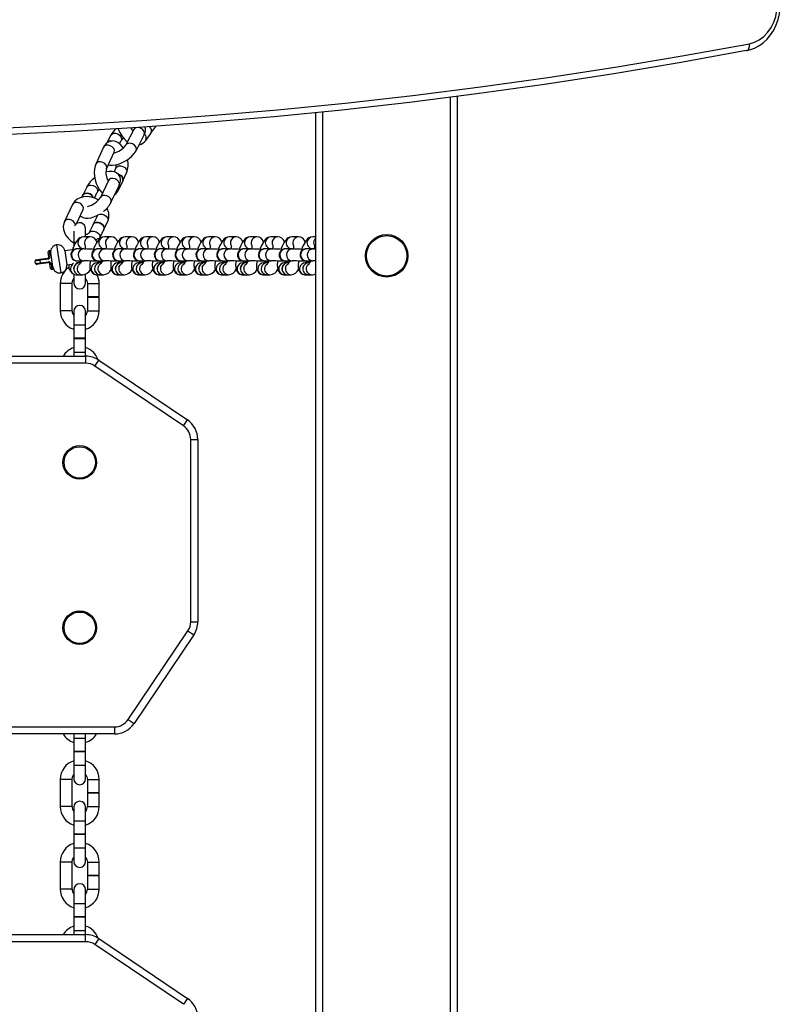
# Model space of a CAD drawing. Units: millimetres. Extents: x -3857 to 4123, y -4215 to 4465.
# Drawn here: x 2357 to 2679, y 1698 to 2115 of the extents above; entities that cross this region are included whole.
import ezdxf

# ---------------------------------------------------------------- set-up
doc = ezdxf.new("R2010")
doc.units = ezdxf.units.MM

msp = doc.modelspace()

# ---------------------------------------------------------------- linework, layer by layer
at = {"color": 7, "linetype": 'Continuous', "lineweight": 25}
for p, q in [((2664.81, 2101.49), (2664.99, 2101.5)), ((2539.53, 784.6), (2539.53, 2081.73)), ((2542.53, 862.6), (2542.53, 2082.12)), ((2482.53, 784.6), (2482.53, 2075.19)), ((2485.53, 784.6), (2485.53, 2075.5)), ((2412.69, 2066.57), (2414.75, 2069.4)), ((2395.66, 2065.67), (2394.01, 2062.44)), ((2405.37, 2068.08), (2401.94, 2061.39)), ((2405.4, 2068.16), (2405.37, 2068.08)), ((2406.39, 2059.11), (2409.82, 2065.8)), ((2410.45, 2063.47), (2412.62, 2066.46)), ((2392.53, 2060.56), (2389.31, 2053.48)), ((2395.06, 2063.15), (2395.52, 2063.22)), ((2399.43, 2062.06), (2400.11, 2063.39)), ((2393.86, 2051.41), (2397.08, 2058.49)), ((2397.79, 2051.82), (2397.05, 2050.18)), ((2400.79, 2046.33), (2402.34, 2049.75)), ((2385.46, 2043.73), (2383.8, 2040.26)), ((2394.7, 2046.52), (2391.25, 2039.34)), ((2395.76, 2037.18), (2399.21, 2044.36)), ((2399.12, 2042.67), (2400.73, 2046.21)), ((2383.74, 2040.14), (2383.36, 2039.37)), ((2388.76, 2039.05), (2389.97, 2041.57)), ((2379.49, 2036.36), (2376.06, 2029.18)), ((2381.11, 2028.16), (2384, 2034.2)), ((2384, 2034.2), (2384.03, 2034.23)), ((2389.88, 2031.42), (2388.22, 2027.96)), ((2388.16, 2027.83), (2386.44, 2024.24)), ((2392.73, 2025.8), (2394.39, 2029.26)), ((2380.03, 2025.07), (2380.03, 2020.35)), ((2386.99, 2022.62), (2384.17, 2022.62)), ((2385.03, 2022.62), (2385.03, 2026.1)), ((2390.95, 2022.08), (2392.67, 2025.67)), ((2395.81, 2022.62), (2392.99, 2022.62)), ((2404.63, 2022.62), (2401.81, 2022.62)), ((2413.45, 2022.62), (2410.63, 2022.62)), ((2422.27, 2022.62), (2419.45, 2022.62)), ((2431.09, 2022.62), (2428.27, 2022.62)), ((2439.91, 2022.62), (2437.09, 2022.62)), ((2448.73, 2022.62), (2445.91, 2022.62)), ((2457.55, 2022.62), (2454.74, 2022.62)), ((2466.37, 2022.62), (2463.56, 2022.62)), ((2475.19, 2022.62), (2472.38, 2022.62)), ((2482.53, 2022.62), (2481.2, 2022.62)), ((2372.75, 2019.23), (2374.5, 2007.36)), ((2380.03, 2020.35), (2380.03, 2018.7)), ((2380.03, 2020.35), (2380.91, 2020.35)), ((2390.96, 2021.88), (2390.56, 2021.85)), ((2390.77, 2021.74), (2390.95, 2022.08)), ((2369.45, 2014.19), (2369.16, 2016.17)), ((2370.08, 2016.81), (2369.58, 2016.74)), ((2369.58, 2016.74), (2369.92, 2014.48)), ((2371.24, 2008.9), (2370.08, 2016.81)), ((2380.32, 2017.31), (2376.16, 2016.7)), ((2376.16, 2016.7), (2377.03, 2010.76)), ((2384.26, 2017.52), (2381.44, 2017.52)), ((2383.36, 2017.76), (2381.77, 2017.52)), ((2384.54, 2017.62), (2384.92, 2017.62)), ((2393.08, 2017.52), (2390.26, 2017.52)), ((2392.99, 2017.62), (2393.74, 2017.62)), ((2401.9, 2017.52), (2399.09, 2017.52)), ((2401.81, 2017.62), (2402.57, 2017.62)), ((2410.72, 2017.52), (2407.91, 2017.52)), ((2410.63, 2017.62), (2411.39, 2017.62)), ((2419.54, 2017.52), (2416.73, 2017.52)), ((2419.45, 2017.62), (2420.21, 2017.62)), ((2428.37, 2017.52), (2425.55, 2017.52)), ((2428.27, 2017.62), (2429.03, 2017.62)), ((2437.19, 2017.52), (2434.37, 2017.52)), ((2437.09, 2017.62), (2437.85, 2017.62)), ((2446.01, 2017.52), (2443.19, 2017.52)), ((2445.91, 2017.62), (2446.67, 2017.62)), ((2454.83, 2017.52), (2452.01, 2017.52)), ((2454.74, 2017.62), (2455.49, 2017.62)), ((2463.65, 2017.52), (2460.83, 2017.52)), ((2463.56, 2017.62), (2464.31, 2017.62)), ((2472.47, 2017.52), (2469.65, 2017.52)), ((2472.38, 2017.62), (2473.13, 2017.62)), ((2481.29, 2017.52), (2478.47, 2017.52)), ((2481.2, 2017.62), (2481.95, 2017.62)), ((2363.81, 2011.34), (2363.66, 2012.33)), ((2364.08, 2012.9), (2365.57, 2013.12)), ((2365.86, 2011.14), (2364.38, 2010.92)), ((2365.57, 2013.12), (2369.03, 2013.63)), ((2365.63, 2012.69), (2365.57, 2013.12)), ((2369.09, 2013.2), (2365.63, 2012.69)), ((2365.63, 2012.69), (2365.8, 2011.56)), ((2365.8, 2011.56), (2369.26, 2012.07)), ((2365.8, 2011.56), (2365.86, 2011.14)), ((2369.32, 2011.65), (2365.86, 2011.14)), ((2369.03, 2013.63), (2369.09, 2013.2)), ((2369.32, 2011.65), (2369.26, 2012.07)), ((2370.18, 2009.25), (2369.89, 2011.23)), ((2370.42, 2011.09), (2370.75, 2008.82)), ((2377.03, 2010.76), (2379.17, 2011.08)), ((2382.38, 2011.59), (2381.14, 2011.59)), ((2381.27, 2012.53), (2381.44, 2012.52)), ((2381.44, 2012.52), (2384.26, 2012.52)), ((2382.91, 2011.59), (2382.43, 2011.59)), ((2382.65, 2011.59), (2382.94, 2011.63)), ((2384.08, 2012.53), (2384.26, 2012.52)), ((2391.2, 2011.59), (2389.84, 2011.59)), ((2390.09, 2012.53), (2390.26, 2012.52)), ((2390.26, 2012.52), (2393.08, 2012.52)), ((2391.73, 2011.59), (2391.25, 2011.59)), ((2392.91, 2012.53), (2393.08, 2012.52)), ((2400.02, 2011.59), (2398.66, 2011.59)), ((2398.91, 2012.53), (2399.09, 2012.52)), ((2399.09, 2012.52), (2401.9, 2012.52)), ((2400.56, 2011.59), (2400.07, 2011.59)), ((2401.73, 2012.53), (2401.9, 2012.52)), ((2408.84, 2011.59), (2407.48, 2011.59)), ((2407.73, 2012.53), (2407.91, 2012.52)), ((2407.91, 2012.52), (2410.72, 2012.52)), ((2409.38, 2011.59), (2408.89, 2011.59)), ((2410.55, 2012.53), (2410.72, 2012.52)), ((2417.66, 2011.59), (2416.3, 2011.59)), ((2416.55, 2012.53), (2416.73, 2012.52)), ((2416.73, 2012.52), (2419.54, 2012.52)), ((2418.2, 2011.59), (2417.71, 2011.59)), ((2419.37, 2012.53), (2419.54, 2012.52)), ((2426.48, 2011.59), (2425.12, 2011.59)), ((2425.37, 2012.53), (2425.55, 2012.52)), ((2425.55, 2012.52), (2428.37, 2012.52)), ((2427.02, 2011.59), (2426.53, 2011.59)), ((2428.19, 2012.53), (2428.37, 2012.52)), ((2435.3, 2011.59), (2433.94, 2011.59)), ((2434.19, 2012.53), (2434.37, 2012.52)), ((2434.37, 2012.52), (2437.19, 2012.52)), ((2435.84, 2011.59), (2435.35, 2011.59)), ((2437.01, 2012.53), (2437.19, 2012.52)), ((2444.12, 2011.59), (2442.76, 2011.59)), ((2443.01, 2012.53), (2443.19, 2012.52)), ((2443.19, 2012.52), (2446.01, 2012.52)), ((2444.66, 2011.59), (2444.17, 2011.59)), ((2445.83, 2012.53), (2446.01, 2012.52)), ((2452.94, 2011.59), (2451.58, 2011.59)), ((2451.83, 2012.53), (2452.01, 2012.52)), ((2452.01, 2012.52), (2454.83, 2012.52)), ((2453.48, 2011.59), (2452.99, 2011.59)), ((2454.65, 2012.53), (2454.83, 2012.52)), ((2461.76, 2011.59), (2460.4, 2011.59)), ((2460.65, 2012.53), (2460.83, 2012.52)), ((2460.83, 2012.52), (2463.65, 2012.52)), ((2462.3, 2011.59), (2461.81, 2011.59)), ((2463.47, 2012.53), (2463.65, 2012.52)), ((2470.58, 2011.59), (2469.22, 2011.59)), ((2469.47, 2012.53), (2469.65, 2012.52)), ((2469.65, 2012.52), (2472.47, 2012.52)), ((2471.12, 2011.59), (2470.63, 2011.59)), ((2472.29, 2012.53), (2472.47, 2012.52)), ((2479.4, 2011.59), (2478.04, 2011.59)), ((2478.29, 2012.53), (2478.47, 2012.52)), ((2478.47, 2012.52), (2481.29, 2012.52)), ((2479.94, 2011.59), (2479.45, 2011.59)), ((2481.11, 2012.53), (2481.29, 2012.52)), ((2370.75, 2008.82), (2371.24, 2008.9)), ((2380.03, 2006.78), (2380.03, 2003.1)), ((2381.02, 2006.59), (2382.38, 2006.59)), ((2382.43, 2006.59), (2383.84, 2006.59)), ((2385.03, 2003.1), (2385.03, 2006.86)), ((2389.84, 2006.59), (2391.2, 2006.59)), ((2391.25, 2006.59), (2392.66, 2006.59)), ((2398.66, 2006.59), (2400.02, 2006.59)), ((2400.07, 2006.59), (2401.48, 2006.59)), ((2407.48, 2006.59), (2408.84, 2006.59)), ((2408.89, 2006.59), (2410.3, 2006.59)), ((2416.3, 2006.59), (2417.66, 2006.59)), ((2417.71, 2006.59), (2419.12, 2006.59)), ((2425.12, 2006.59), (2426.48, 2006.59)), ((2426.53, 2006.59), (2427.94, 2006.59)), ((2433.94, 2006.59), (2435.3, 2006.59)), ((2435.35, 2006.59), (2436.76, 2006.59)), ((2442.76, 2006.59), (2444.12, 2006.59)), ((2444.17, 2006.59), (2445.58, 2006.59)), ((2451.58, 2006.59), (2452.94, 2006.59)), ((2452.99, 2006.59), (2454.4, 2006.59)), ((2460.4, 2006.59), (2461.76, 2006.59)), ((2461.81, 2006.59), (2463.22, 2006.59)), ((2469.22, 2006.59), (2470.58, 2006.59)), ((2470.63, 2006.59), (2472.04, 2006.59)), ((2478.04, 2006.59), (2479.4, 2006.59)), ((2479.45, 2006.59), (2480.86, 2006.59)), ((2374.28, 2002.85), (2374.28, 1991.35)), ((2379.28, 2002.85), (2374.28, 2002.85)), ((2379.28, 1991.35), (2379.28, 2002.85)), ((2385.78, 2002.85), (2385.78, 1997.3)), ((2385.78, 2002.85), (2390.78, 2002.85)), ((2390.78, 1997.3), (2390.78, 2002.85)), ((2385.78, 1997.3), (2390.78, 1997.3)), ((2385.78, 1997.1), (2385.78, 1991.35)), ((2385.78, 1997.1), (2390.78, 1997.1)), ((2390.78, 1991.35), (2390.78, 1997.1)), ((2379.28, 1991.35), (2374.28, 1991.35)), ((2380.03, 1991.1), (2380.03, 1985.35)), ((2385.03, 1985.35), (2385.03, 1991.1)), ((2385.78, 1991.35), (2390.78, 1991.35)), ((2380.03, 1985.35), (2380.03, 1979.8)), ((2380.03, 1985.35), (2385.03, 1985.35)), ((2385.03, 1979.8), (2385.03, 1985.35)), ((2380.03, 1979.8), (2380.03, 1979.6)), ((2380.03, 1979.8), (2385.03, 1979.8)), ((2380.03, 1979.6), (2380.03, 1973.85)), ((2380.03, 1979.6), (2385.03, 1979.6)), ((2385.03, 1979.6), (2385.03, 1979.8)), ((2385.03, 1973.85), (2385.03, 1979.6)), ((2380.03, 1973.85), (2380.03, 1972.1)), ((2380.03, 1973.85), (2385.03, 1973.85)), ((2385.03, 1972.1), (2385.03, 1973.85)), ((2067.85, 1972.1), (2385, 1972.1)), ((2385, 1969.1), (2067.85, 1969.1)), ((2385, 1972.1), (2385, 1969.1)), ((2388.91, 1967.91), (2390.59, 1970.39)), ((2390.59, 1970.39), (2428.12, 1945.08)), ((2426.45, 1942.59), (2388.91, 1967.91)), ((2426.45, 1942.59), (2428.12, 1945.08)), ((2429.53, 1859.64), (2429.53, 1936.79)), ((2429.53, 1936.79), (2432.53, 1936.79)), ((2432.53, 1936.79), (2432.53, 1859.64)), ((2429.53, 1859.64), (2432.53, 1859.64)), ((2403.02, 1818.19), (2428.34, 1855.72)), ((2430.82, 1854.04), (2405.51, 1816.51)), ((2428.34, 1855.72), (2430.82, 1854.04)), ((2080.07, 1815.1), (2397.22, 1815.1)), ((2397.22, 1815.1), (2397.22, 1812.1)), ((2403.02, 1818.19), (2405.51, 1816.51)), ((2397.22, 1812.1), (2080.07, 1812.1)), ((2380.03, 1812.1), (2380.03, 1810.35)), ((2380.03, 1810.35), (2380.03, 1804.8)), ((2380.03, 1810.35), (2385.03, 1810.35)), ((2385.03, 1810.35), (2385.03, 1812.1)), ((2385.03, 1804.8), (2385.03, 1810.35)), ((2380.03, 1804.8), (2380.03, 1804.6)), ((2380.03, 1804.8), (2385.03, 1804.8)), ((2380.03, 1804.6), (2380.03, 1798.85)), ((2380.03, 1804.6), (2385.03, 1804.6)), ((2385.03, 1804.6), (2385.03, 1804.8)), ((2385.03, 1798.85), (2385.03, 1804.6)), ((2380.03, 1798.85), (2380.03, 1793.1)), ((2380.03, 1798.85), (2385.03, 1798.85)), ((2385.03, 1793.1), (2385.03, 1798.85)), ((2374.28, 1792.85), (2374.28, 1781.35)), ((2379.28, 1792.85), (2374.28, 1792.85)), ((2379.28, 1781.35), (2379.28, 1792.85)), ((2385.78, 1792.85), (2385.78, 1787.3)), ((2385.78, 1792.85), (2390.78, 1792.85)), ((2390.78, 1787.3), (2390.78, 1792.85)), ((2385.78, 1787.3), (2390.78, 1787.3)), ((2385.78, 1787.1), (2385.78, 1781.35)), ((2385.78, 1787.1), (2390.78, 1787.1)), ((2390.78, 1781.35), (2390.78, 1787.1)), ((2379.28, 1781.35), (2374.28, 1781.35)), ((2380.03, 1781.1), (2380.03, 1775.35)), ((2385.03, 1775.35), (2385.03, 1781.1)), ((2385.78, 1781.35), (2390.78, 1781.35)), ((2380.03, 1775.35), (2380.03, 1769.8)), ((2380.03, 1775.35), (2385.03, 1775.35)), ((2385.03, 1769.8), (2385.03, 1775.35)), ((2380.03, 1769.8), (2380.03, 1769.6)), ((2380.03, 1769.8), (2385.03, 1769.8)), ((2380.03, 1769.6), (2380.03, 1763.85)), ((2380.03, 1769.6), (2385.03, 1769.6)), ((2385.03, 1769.6), (2385.03, 1769.8)), ((2385.03, 1763.85), (2385.03, 1769.6)), ((2380.03, 1763.85), (2380.03, 1758.1)), ((2380.03, 1763.85), (2385.03, 1763.85)), ((2385.03, 1758.1), (2385.03, 1763.85)), ((2374.28, 1757.85), (2374.28, 1746.35)), ((2379.28, 1757.85), (2374.28, 1757.85)), ((2379.28, 1746.35), (2379.28, 1757.85)), ((2385.78, 1757.85), (2385.78, 1752.3)), ((2385.78, 1757.85), (2390.78, 1757.85)), ((2390.78, 1752.3), (2390.78, 1757.85)), ((2385.78, 1752.3), (2390.78, 1752.3)), ((2385.78, 1752.1), (2385.78, 1746.35)), ((2385.78, 1752.1), (2390.78, 1752.1)), ((2390.78, 1746.35), (2390.78, 1752.1)), ((2379.28, 1746.35), (2374.28, 1746.35)), ((2380.03, 1746.1), (2380.03, 1740.35)), ((2385.03, 1740.35), (2385.03, 1746.1)), ((2385.78, 1746.35), (2390.78, 1746.35)), ((2380.03, 1740.35), (2380.03, 1734.8)), ((2380.03, 1740.35), (2385.03, 1740.35)), ((2385.03, 1734.8), (2385.03, 1740.35)), ((2380.03, 1734.8), (2380.03, 1734.6)), ((2380.03, 1734.8), (2385.03, 1734.8)), ((2385.03, 1734.6), (2385.03, 1734.8)), ((2380.03, 1734.6), (2380.03, 1728.85)), ((2380.03, 1734.6), (2385.03, 1734.6)), ((2385.03, 1728.85), (2385.03, 1734.6)), ((2067.85, 1727.1), (2385, 1727.1)), ((2380.03, 1728.85), (2380.03, 1727.1)), ((2380.03, 1728.85), (2385.03, 1728.85)), ((2385, 1724.1), (2385, 1727.1)), ((2385.03, 1727.1), (2385.03, 1728.85)), ((2385, 1724.1), (2067.85, 1724.1)), ((2390.59, 1725.39), (2388.91, 1722.91)), ((2426.45, 1697.59), (2388.91, 1722.91)), ((2390.59, 1725.39), (2428.12, 1700.08)), ((2428.12, 1700.08), (2426.45, 1697.59))]:
    msp.add_line(p, q, dxfattribs=at)
at = {"color": 7, "linetype": 'Continuous', "lineweight": 25, "flags": 128}
for points in [[(2664.99, 2101.5), (2666.22, 2101.79), (2668.25, 2102.51), (2670.18, 2103.53), (2672, 2104.83), (2673.66, 2106.39), (2675.14, 2108.18), (2676.43, 2110.18), (2677.49, 2112.37), (2678.31, 2114.69), (2678.88, 2117.13), (2679.19, 2119.63), (2679.23, 2122.15), (2679.04, 2124.33)], [(2666.15, 2104.45), (2668.29, 2105.06), (2670.32, 2106.08), (2672.19, 2107.47), (2673.87, 2109.21), (2675.29, 2111.24), (2676.44, 2113.52), (2677.28, 2116), (2677.8, 2118.6), (2677.97, 2121.27), (2677.79, 2123.94)], [(2236.65, 2067.36), (2265.39, 2067.16), (2294.12, 2067.34), (2322.86, 2067.91), (2351.58, 2068.86), (2380.3, 2070.18), (2409, 2071.9), (2437.69, 2073.99), (2466.35, 2076.46), (2495, 2079.32), (2523.61, 2082.56), (2552.19, 2086.18), (2580.74, 2090.18), (2609.26, 2094.56), (2637.73, 2099.31), (2666.15, 2104.45)], [(2664.99, 2101.5), (2665.14, 2101.54), (2665.44, 2101.71), (2665.7, 2101.98), (2665.91, 2102.35), (2666.07, 2102.8), (2666.17, 2103.32), (2666.19, 2103.87), (2666.15, 2104.45)], [(2664.81, 2101.49), (2636.35, 2096.34), (2607.85, 2091.58), (2579.32, 2087.2), (2550.74, 2083.2), (2522.13, 2079.57), (2493.49, 2076.33), (2464.82, 2073.47), (2436.13, 2071), (2407.42, 2068.9), (2378.69, 2067.19), (2349.94, 2065.86), (2321.19, 2064.91), (2292.43, 2064.34), (2263.67, 2064.16), (2234.9, 2064.36)], [(2406.22, 2068.82), (2405.76, 2068.56), (2405.37, 2068.08)], [(2409.82, 2065.8), (2409.87, 2065.92), (2409.97, 2066.67), (2409.7, 2067.46), (2409.12, 2068.18), (2408.3, 2068.7), (2407.63, 2068.91)], [(2395.66, 2065.67), (2396.05, 2066.15), (2396.77, 2066.5)], [(2396.77, 2066.5), (2397.66, 2066.55), (2398.59, 2066.29), (2399.41, 2065.77), (2399.99, 2065.06), (2400.26, 2064.26), (2400.16, 2063.51), (2400.11, 2063.39)], [(2400.98, 2060.27), (2400.69, 2060.73), (2399.7, 2061.85), (2398.7, 2062.61), (2397.67, 2063.08), (2396.62, 2063.27), (2395.57, 2063.19), (2394.52, 2062.8), (2393.66, 2062.17), (2392.97, 2061.35), (2392.53, 2060.56)], [(2397.08, 2058.49), (2397.1, 2058.55), (2397.19, 2059.28), (2396.91, 2060.04), (2396.31, 2060.73), (2395.48, 2061.23), (2394.55, 2061.48), (2393.66, 2061.42), (2392.94, 2061.08), (2392.53, 2060.56)], [(2394.01, 2062.44), (2394.39, 2062.92), (2395.12, 2063.27)], [(2395.12, 2063.27), (2396.01, 2063.32), (2396.28, 2063.27)], [(2403.05, 2062.21), (2402.33, 2061.86), (2401.95, 2061.41)], [(2406.39, 2059.11), (2406.45, 2059.23), (2406.54, 2059.98), (2406.28, 2060.77), (2405.69, 2061.48), (2404.87, 2062.01), (2403.95, 2062.26), (2403.05, 2062.21)], [(2394.66, 2053.17), (2395.27, 2053.04), (2396.46, 2053), (2397.84, 2053.19), (2399.31, 2053.6), (2400.75, 2054.2), (2402.14, 2054.94), (2403.43, 2055.82), (2404.59, 2056.8), (2405.59, 2057.88), (2406.39, 2059.11)], [(2397.08, 2058.49), (2397.12, 2058.57), (2397.11, 2058.56)], [(2389.31, 2053.48), (2389.02, 2052.73), (2388.72, 2051.37), (2388.63, 2049.86), (2388.74, 2048.29), (2389.04, 2046.73), (2389.52, 2045.21), (2390.16, 2043.79), (2390.96, 2042.49), (2391.95, 2041.37), (2392.15, 2041.22)], [(2393.86, 2051.41), (2393.88, 2051.47), (2393.97, 2052.2), (2393.69, 2052.96), (2393.09, 2053.65), (2392.26, 2054.15), (2391.33, 2054.4), (2390.44, 2054.34), (2389.72, 2054), (2389.31, 2053.48)], [(2397.79, 2051.82), (2398.2, 2052.34), (2398.92, 2052.68), (2399.82, 2052.74), (2400.75, 2052.49), (2401.58, 2051.99), (2402.18, 2051.3), (2402.46, 2050.54), (2402.37, 2049.81), (2402.34, 2049.75)], [(2399.21, 2044.36), (2399.5, 2045.07), (2399.74, 2046.17), (2399.72, 2047.2), (2399.44, 2048.17), (2398.9, 2049.02), (2398.13, 2049.7), (2397.25, 2050.13), (2396.27, 2050.36), (2395.16, 2050.38), (2393.87, 2050.17), (2393.65, 2050.1)], [(2398.68, 2049.25), (2399.2, 2049.08), (2400.02, 2048.57), (2400.62, 2047.89), (2400.9, 2047.12), (2400.82, 2046.39), (2400.76, 2046.27)], [(2385.45, 2043.72), (2385.75, 2044.13), (2386.43, 2044.5)], [(2386.43, 2044.5), (2387.29, 2044.59), (2388.22, 2044.39), (2389.08, 2043.92), (2389.72, 2043.25), (2390.06, 2042.5), (2390.04, 2041.76), (2389.96, 2041.55)], [(2395.67, 2047.3), (2394.99, 2046.92), (2394.7, 2046.52)], [(2394.77, 2046.68), (2394.77, 2046.7), (2394.7, 2046.52)], [(2399.21, 2044.36), (2399.28, 2044.56), (2399.3, 2045.29), (2398.96, 2046.05), (2398.32, 2046.71), (2397.46, 2047.18), (2396.53, 2047.39), (2395.67, 2047.3)], [(2390.46, 2038.27), (2390.36, 2038.34), (2388.88, 2039.02), (2387.32, 2039.47), (2385.72, 2039.66), (2384.15, 2039.57), (2382.66, 2039.18), (2381.48, 2038.59), (2380.51, 2037.8), (2379.69, 2036.72), (2379.49, 2036.36)], [(2383.74, 2040.14), (2384.03, 2040.54), (2384.7, 2040.91)], [(2383.77, 2040.2), (2384.09, 2040.67), (2384.76, 2041.04)], [(2392.22, 2040.12), (2391.55, 2039.75), (2391.26, 2039.36)], [(2395.76, 2037.18), (2395.84, 2037.38), (2395.86, 2038.11), (2395.52, 2038.87), (2394.87, 2039.53), (2394.02, 2040.01), (2393.09, 2040.21), (2392.22, 2040.12)], [(2384, 2034.2), (2384.01, 2034.2), (2384.13, 2034.91), (2383.89, 2035.67), (2383.33, 2036.38), (2382.52, 2036.91), (2381.6, 2037.2), (2380.7, 2037.19), (2379.96, 2036.89), (2379.49, 2036.36)], [(2382.73, 2031.53), (2383.09, 2031.21), (2383.97, 2030.78), (2384.95, 2030.55), (2386.06, 2030.53), (2387.35, 2030.74), (2388.77, 2031.19), (2390.14, 2031.83)], [(2389.88, 2031.42), (2390.34, 2031.96), (2391.08, 2032.25), (2391.98, 2032.26), (2392.91, 2031.97), (2393.71, 2031.44), (2394.28, 2030.74), (2394.52, 2029.97), (2394.39, 2029.27), (2394.39, 2029.26)], [(2376.06, 2029.18), (2375.73, 2028.31), (2375.54, 2027.05), (2375.63, 2025.77), (2376.01, 2024.49), (2376.67, 2023.23), (2377.59, 2022.05), (2378.74, 2021), (2380.03, 2020.14)], [(2380.69, 2027.79), (2380.45, 2028.49), (2379.89, 2029.2), (2379.08, 2029.73), (2378.16, 2030.02), (2377.26, 2030.01), (2376.52, 2029.72), (2376.06, 2029.18)], [(2388.16, 2027.83), (2388.63, 2028.37), (2389.36, 2028.66), (2390.26, 2028.67), (2391.19, 2028.38), (2391.99, 2027.85), (2392.56, 2027.15), (2392.8, 2026.38), (2392.67, 2025.68), (2392.67, 2025.67)], [(2388.19, 2027.89), (2388.22, 2027.95), (2388.68, 2028.49), (2389.42, 2028.79), (2390.32, 2028.79), (2391.25, 2028.51), (2392.05, 2027.97), (2392.62, 2027.27), (2392.86, 2026.51), (2392.73, 2025.8), (2392.7, 2025.74)], [(2384.17, 2022.62), (2383.26, 2022.47), (2382.6, 2022.17), (2382.01, 2021.73), (2381.44, 2021.11), (2380.77, 2020.15), (2380.18, 2019.03), (2379.6, 2017.7), (2379.41, 2017.17)], [(2386.44, 2024.24), (2386.91, 2024.78), (2387.65, 2025.08), (2388.54, 2025.08), (2389.47, 2024.79), (2390.27, 2024.26), (2390.84, 2023.56), (2391.08, 2022.8), (2390.96, 2022.09), (2390.95, 2022.08)], [(2392.99, 2022.62), (2392.08, 2022.47), (2391.42, 2022.17), (2390.83, 2021.73), (2390.26, 2021.11), (2389.59, 2020.15), (2389, 2019.03), (2388.42, 2017.7), (2388.28, 2017.32)], [(2401.81, 2022.62), (2400.9, 2022.47), (2400.24, 2022.17), (2399.65, 2021.73), (2399.08, 2021.11), (2398.41, 2020.15), (2397.82, 2019.03), (2397.24, 2017.7), (2397.1, 2017.32)], [(2410.63, 2022.62), (2409.72, 2022.47), (2409.06, 2022.17), (2408.47, 2021.73), (2407.9, 2021.11), (2407.23, 2020.15), (2406.64, 2019.03), (2406.06, 2017.7), (2405.92, 2017.32)], [(2419.45, 2022.62), (2418.55, 2022.47), (2417.88, 2022.17), (2417.29, 2021.73), (2416.72, 2021.11), (2416.05, 2020.15), (2415.46, 2019.03), (2414.88, 2017.7), (2414.74, 2017.32)], [(2428.27, 2022.62), (2427.37, 2022.47), (2426.7, 2022.17), (2426.11, 2021.73), (2425.54, 2021.11), (2424.87, 2020.15), (2424.28, 2019.03), (2423.7, 2017.7), (2423.56, 2017.32)], [(2437.09, 2022.62), (2436.19, 2022.47), (2435.52, 2022.17), (2434.93, 2021.73), (2434.36, 2021.11), (2433.69, 2020.15), (2433.1, 2019.03), (2432.52, 2017.7), (2432.38, 2017.32)], [(2445.91, 2022.62), (2445.01, 2022.47), (2444.34, 2022.17), (2443.75, 2021.73), (2443.18, 2021.11), (2442.52, 2020.15), (2441.92, 2019.03), (2441.34, 2017.7), (2441.2, 2017.32)], [(2454.74, 2022.62), (2453.83, 2022.47), (2453.16, 2022.17), (2452.57, 2021.73), (2452, 2021.11), (2451.34, 2020.15), (2450.74, 2019.03), (2450.16, 2017.7), (2450.02, 2017.32)], [(2463.56, 2022.62), (2462.65, 2022.47), (2461.98, 2022.17), (2461.39, 2021.73), (2460.82, 2021.11), (2460.16, 2020.15), (2459.56, 2019.03), (2458.98, 2017.7), (2458.84, 2017.32)], [(2472.38, 2022.62), (2471.47, 2022.47), (2470.8, 2022.17), (2470.21, 2021.73), (2469.64, 2021.11), (2468.98, 2020.15), (2468.38, 2019.03), (2467.8, 2017.7), (2467.67, 2017.32)], [(2481.2, 2022.62), (2480.29, 2022.47), (2479.62, 2022.17), (2479.03, 2021.73), (2478.46, 2021.11), (2477.8, 2020.15), (2477.2, 2019.03), (2476.62, 2017.7), (2476.49, 2017.32)], [(2482.53, 2022.1), (2482.13, 2021.69), (2481.69, 2020.82)], [(2369.45, 2014.19), (2369.46, 2014.24), (2369.48, 2014.28), (2369.52, 2014.32), (2369.58, 2014.36), (2369.65, 2014.4), (2369.73, 2014.43), (2369.82, 2014.46), (2369.92, 2014.48)], [(2381.44, 2017.52), (2381.14, 2017.51), (2380.94, 2017.49), (2380.63, 2017.43), (2380.11, 2017.23), (2379.46, 2016.74), (2379.02, 2016.11), (2378.79, 2015.31), (2378.84, 2014.4), (2379.12, 2013.73), (2379.5, 2013.24), (2379.91, 2012.91), (2380.29, 2012.71), (2380.57, 2012.61), (2380.74, 2012.56), (2380.88, 2012.53), (2381.09, 2012.5), (2381.57, 2012.44), (2382.3, 2012.37), (2383.2, 2012.29)], [(2390.26, 2017.52), (2389.96, 2017.51), (2389.76, 2017.49), (2389.45, 2017.43), (2388.93, 2017.23), (2388.28, 2016.74), (2387.84, 2016.11), (2387.61, 2015.31), (2387.67, 2014.4), (2387.94, 2013.73), (2388.32, 2013.24), (2388.73, 2012.91), (2389.11, 2012.71), (2389.39, 2012.61), (2389.56, 2012.56), (2389.7, 2012.53), (2389.91, 2012.5), (2390.39, 2012.44), (2391.12, 2012.37), (2392.02, 2012.29)], [(2399.09, 2017.52), (2398.78, 2017.51), (2398.58, 2017.49), (2398.27, 2017.43), (2397.75, 2017.23), (2397.1, 2016.74), (2396.66, 2016.11), (2396.43, 2015.31), (2396.49, 2014.4), (2396.76, 2013.73), (2397.14, 2013.24), (2397.55, 2012.91), (2397.93, 2012.71), (2398.21, 2012.61), (2398.38, 2012.56), (2398.52, 2012.53), (2398.73, 2012.5), (2399.21, 2012.44), (2399.95, 2012.37), (2400.84, 2012.29)], [(2407.91, 2017.52), (2407.6, 2017.51), (2407.4, 2017.49), (2407.09, 2017.43), (2406.57, 2017.23), (2405.92, 2016.74), (2405.48, 2016.11), (2405.25, 2015.31), (2405.31, 2014.4), (2405.58, 2013.73), (2405.96, 2013.24), (2406.37, 2012.91), (2406.75, 2012.71), (2407.03, 2012.61), (2407.2, 2012.56), (2407.34, 2012.53), (2407.55, 2012.5), (2408.03, 2012.44), (2408.77, 2012.37), (2409.66, 2012.29)], [(2416.73, 2017.52), (2416.42, 2017.51), (2416.22, 2017.49), (2415.92, 2017.43), (2415.39, 2017.23), (2414.74, 2016.74), (2414.3, 2016.11), (2414.07, 2015.31), (2414.13, 2014.4), (2414.4, 2013.73), (2414.78, 2013.24), (2415.19, 2012.91), (2415.57, 2012.71), (2415.85, 2012.61), (2416.02, 2012.56), (2416.16, 2012.53), (2416.37, 2012.5), (2416.85, 2012.44), (2417.59, 2012.37), (2418.48, 2012.29)], [(2425.55, 2017.52), (2425.24, 2017.51), (2425.04, 2017.49), (2424.74, 2017.43), (2424.21, 2017.23), (2423.56, 2016.74), (2423.13, 2016.11), (2422.89, 2015.31), (2422.95, 2014.4), (2423.23, 2013.73), (2423.6, 2013.24), (2424.01, 2012.91), (2424.39, 2012.71), (2424.67, 2012.61), (2424.84, 2012.56), (2424.98, 2012.53), (2425.19, 2012.5), (2425.67, 2012.44), (2426.41, 2012.37), (2427.39, 2012.28)], [(2434.37, 2017.52), (2434.06, 2017.51), (2433.86, 2017.49), (2433.56, 2017.43), (2433.03, 2017.23), (2432.38, 2016.74), (2431.95, 2016.11), (2431.71, 2015.31), (2431.77, 2014.4), (2432.05, 2013.73), (2432.42, 2013.24), (2432.83, 2012.91), (2433.21, 2012.71), (2433.49, 2012.61), (2433.66, 2012.56), (2433.8, 2012.53), (2434.01, 2012.5), (2434.49, 2012.44), (2435.23, 2012.37), (2436.12, 2012.29)], [(2443.19, 2017.52), (2442.88, 2017.51), (2442.68, 2017.49), (2442.38, 2017.43), (2441.85, 2017.23), (2441.2, 2016.74), (2440.77, 2016.11), (2440.53, 2015.31), (2440.59, 2014.4), (2440.87, 2013.73), (2441.24, 2013.24), (2441.65, 2012.91), (2442.03, 2012.71), (2442.31, 2012.61), (2442.48, 2012.56), (2442.62, 2012.53), (2442.83, 2012.5), (2443.31, 2012.44), (2444.05, 2012.37), (2444.94, 2012.29)], [(2452.01, 2017.52), (2451.7, 2017.51), (2451.51, 2017.49), (2451.2, 2017.43), (2450.67, 2017.23), (2450.02, 2016.74), (2449.59, 2016.11), (2449.35, 2015.31), (2449.41, 2014.4), (2449.69, 2013.73), (2450.06, 2013.24), (2450.47, 2012.91), (2450.85, 2012.71), (2451.13, 2012.61), (2451.3, 2012.56), (2451.45, 2012.53), (2451.65, 2012.5), (2452.13, 2012.44), (2452.87, 2012.37), (2453.76, 2012.29)], [(2460.83, 2017.52), (2460.52, 2017.51), (2460.33, 2017.49), (2460.02, 2017.43), (2459.49, 2017.23), (2458.85, 2016.74), (2458.41, 2016.11), (2458.17, 2015.31), (2458.23, 2014.4), (2458.51, 2013.73), (2458.88, 2013.24), (2459.29, 2012.91), (2459.67, 2012.71), (2459.96, 2012.61), (2460.12, 2012.56), (2460.27, 2012.53), (2460.47, 2012.5), (2460.95, 2012.44), (2461.69, 2012.37), (2462.59, 2012.29)], [(2469.65, 2017.52), (2469.34, 2017.51), (2469.15, 2017.49), (2468.84, 2017.43), (2468.31, 2017.23), (2467.67, 2016.74), (2467.23, 2016.11), (2466.99, 2015.31), (2467.05, 2014.4), (2467.33, 2013.73), (2467.71, 2013.24), (2468.11, 2012.91), (2468.49, 2012.71), (2468.78, 2012.61), (2468.94, 2012.56), (2469.09, 2012.53), (2469.29, 2012.5), (2469.78, 2012.44), (2470.51, 2012.37), (2471.41, 2012.29)], [(2478.47, 2017.52), (2478.16, 2017.51), (2477.97, 2017.49), (2477.66, 2017.43), (2477.14, 2017.23), (2476.49, 2016.74), (2476.05, 2016.11), (2475.81, 2015.31), (2475.87, 2014.4), (2476.15, 2013.73), (2476.53, 2013.24), (2476.93, 2012.91), (2477.31, 2012.71), (2477.6, 2012.61), (2477.76, 2012.56), (2477.91, 2012.53), (2478.12, 2012.5), (2478.6, 2012.44), (2479.33, 2012.37), (2480.23, 2012.29)], [(2369.89, 2011.23), (2369.91, 2011.19), (2369.94, 2011.15), (2369.99, 2011.12), (2370.06, 2011.1), (2370.14, 2011.08), (2370.22, 2011.07), (2370.32, 2011.08), (2370.42, 2011.09)], [(2381.43, 2012.52), (2381.43, 2012.52), (2381.44, 2012.52)], [(2381.51, 2009.79), (2381.95, 2010.66), (2382.61, 2011.25)], [(2386.97, 2012.39), (2386.92, 2012.12), (2386.81, 2010.84), (2386.86, 2009.57), (2387.04, 2008.75), (2387.36, 2008.03), (2387.87, 2007.38), (2388.59, 2006.88), (2389.45, 2006.61), (2389.84, 2006.59)], [(2390.25, 2012.52), (2390.25, 2012.52), (2390.26, 2012.52)], [(2390.33, 2009.79), (2390.77, 2010.66), (2391.38, 2011.21)], [(2395.79, 2012.39), (2395.74, 2012.12), (2395.63, 2010.84), (2395.68, 2009.57), (2395.86, 2008.75), (2396.18, 2008.03), (2396.69, 2007.38), (2397.41, 2006.88), (2398.27, 2006.61), (2398.66, 2006.59)], [(2399.07, 2012.52), (2399.07, 2012.52), (2399.09, 2012.52)], [(2399.15, 2009.79), (2399.59, 2010.66), (2400.2, 2011.21)], [(2404.61, 2012.39), (2404.56, 2012.12), (2404.45, 2010.84), (2404.5, 2009.57), (2404.68, 2008.75), (2405, 2008.03), (2405.51, 2007.38), (2406.23, 2006.88), (2407.09, 2006.61), (2407.48, 2006.59)], [(2407.89, 2012.52), (2407.89, 2012.52), (2407.91, 2012.52)], [(2407.97, 2009.79), (2408.41, 2010.66), (2409.08, 2011.25)], [(2413.43, 2012.39), (2413.38, 2012.12), (2413.27, 2010.84), (2413.32, 2009.57), (2413.5, 2008.75), (2413.82, 2008.03), (2414.33, 2007.38), (2415.05, 2006.88), (2415.91, 2006.61), (2416.3, 2006.59)], [(2416.71, 2012.52), (2416.71, 2012.52), (2416.73, 2012.52)], [(2416.79, 2009.79), (2417.23, 2010.66), (2417.9, 2011.25)], [(2422.25, 2012.39), (2422.2, 2012.12), (2422.09, 2010.84), (2422.14, 2009.57), (2422.32, 2008.75), (2422.64, 2008.03), (2423.15, 2007.38), (2423.87, 2006.88), (2424.73, 2006.61), (2425.12, 2006.59)], [(2425.54, 2012.52), (2425.53, 2012.52), (2425.55, 2012.52)], [(2425.61, 2009.79), (2426.05, 2010.66), (2426.72, 2011.25)], [(2431.07, 2012.39), (2431.02, 2012.12), (2430.91, 2010.84), (2430.96, 2009.57), (2431.14, 2008.75), (2431.46, 2008.03), (2431.98, 2007.38), (2432.69, 2006.88), (2433.55, 2006.61), (2433.94, 2006.59)], [(2434.36, 2012.52), (2434.35, 2012.52), (2434.37, 2012.52)], [(2434.43, 2009.79), (2434.87, 2010.66), (2435.54, 2011.25)], [(2439.89, 2012.39), (2439.84, 2012.12), (2439.73, 2010.84), (2439.78, 2009.57), (2439.96, 2008.75), (2440.28, 2008.03), (2440.8, 2007.38), (2441.51, 2006.88), (2442.37, 2006.61), (2442.76, 2006.59)], [(2443.18, 2012.52), (2443.17, 2012.52), (2443.19, 2012.52)], [(2443.25, 2009.79), (2443.69, 2010.66), (2444.36, 2011.25)], [(2448.71, 2012.39), (2448.67, 2012.12), (2448.55, 2010.84), (2448.6, 2009.57), (2448.78, 2008.75), (2449.1, 2008.03), (2449.62, 2007.38), (2450.33, 2006.88), (2451.19, 2006.61), (2451.58, 2006.59)], [(2452, 2012.52), (2451.99, 2012.52), (2452.01, 2012.52)], [(2452.08, 2009.79), (2452.51, 2010.66), (2453.18, 2011.25)], [(2457.53, 2012.39), (2457.49, 2012.12), (2457.37, 2010.84), (2457.42, 2009.57), (2457.6, 2008.75), (2457.92, 2008.03), (2458.44, 2007.38), (2459.15, 2006.88), (2460.01, 2006.61), (2460.4, 2006.59)], [(2460.82, 2012.52), (2460.81, 2012.52), (2460.83, 2012.52)], [(2460.9, 2009.79), (2461.34, 2010.66), (2462, 2011.25)], [(2466.35, 2012.39), (2466.31, 2012.12), (2466.19, 2010.84), (2466.24, 2009.57), (2466.42, 2008.75), (2466.74, 2008.03), (2467.26, 2007.38), (2467.98, 2006.88), (2468.83, 2006.61), (2469.22, 2006.59)], [(2469.64, 2012.52), (2469.63, 2012.52), (2469.65, 2012.52)], [(2469.72, 2009.79), (2470.16, 2010.66), (2470.82, 2011.25)], [(2475.17, 2012.39), (2475.13, 2012.12), (2475.01, 2010.84), (2475.06, 2009.57), (2475.24, 2008.75), (2475.56, 2008.03), (2476.08, 2007.38), (2476.8, 2006.88), (2477.65, 2006.61), (2478.04, 2006.59)], [(2478.46, 2012.52), (2478.46, 2012.52), (2478.47, 2012.52)], [(2478.54, 2009.79), (2478.98, 2010.66), (2479.64, 2011.25)], [(2379.28, 2002.85), (2379.48, 2003.96), (2380.03, 2004.93)], [(2385.03, 2004.93), (2385.59, 2003.96), (2385.78, 2002.85)], [(2379.28, 1792.85), (2379.48, 1793.96), (2380.03, 1794.93)], [(2385.03, 1794.93), (2385.59, 1793.96), (2385.78, 1792.85)], [(2379.28, 1757.85), (2379.48, 1758.96), (2380.03, 1759.93)], [(2385.03, 1759.93), (2385.59, 1758.96), (2385.78, 1757.85)]]:
    msp.add_lwpolyline(points, dxfattribs=at)
at = {"color": 7, "linetype": 'Continuous', "lineweight": 25}
for centre, radius in [((2512.53, 2014.6), 9), ((2512.53, 2014.6), 8.55), ((2382.53, 1927.1), 7.1), ((2382.53, 1927.1), 6.64), ((2382.53, 1857.1), 7.1), ((2382.53, 1857.1), 6.64)]:
    msp.add_circle(centre, radius, dxfattribs=at)
for centre, radius, start, end in [((2408.76, 2071.3), 10.31, 196.1443, 234.2175), ((2408.12, 2070.75), 4.45, 205.8076, 226.7984), ((2406.29, 2067.87), 4.09, 329.6781, 19.6137), ((2410.8, 2067.51), 2.1, 329.9722, 53.8559), ((2410.91, 2067.62), 2.06, 327.6352, 51.1093), ((2403.23, 2061.63), 8.58, 128.3169, 151.9292), ((2403.6, 2061.36), 4.05, 129.0966, 149.7673), ((2408.66, 2064.51), 2.07, 329.7306, 50.6437), ((2395.16, 2066.32), 8.39, 282.0543, 323.9712), ((2406.91, 2065.87), 4.28, 280.6663, 325.8041), ((2394.68, 2053.01), 3.33, 339.0055, 3.8677), ((2393.5, 2053.34), 9.54, 337.9073, 12.5039), ((2394.91, 2038.92), 10.61, 124.7526, 153.0592), ((2400.33, 2049.62), 6.71, 164.5744, 210.5665), ((2398.48, 2046.76), 2.32, 346.2643, 79.1409), ((2397.68, 2043.29), 1.57, 336.7352, 28.9799), ((2385.45, 2037.94), 3.07, 24.6284, 104.156), ((2385.52, 2038.1), 3.04, 20.8808, 104.4628), ((2384.17, 2043.68), 8.3, 281.3098, 328.5511), ((2393.82, 2039.56), 4.35, 133.5406, 152.496), ((2395.1, 2044.31), 4.35, 302.2298, 337.7388), ((2386.47, 2041.87), 10.41, 305.6286, 333.2581), ((2389.13, 2031.66), 5.78, 335.4687, 32.322), ((2382.53, 2026.1), 2.5, 0, 152.3167), ((2384.19, 2020.19), 2.43, 90.4432, 164.8416), ((2387.01, 2020.19), 2.43, 90.2925, 164.8429), ((2385.33, 2025.28), 1.52, 258.5437, 316.8034), ((2387, 2019.74), 2.87, 14.0128, 90.3189), ((2393.01, 2020.19), 2.43, 90.4432, 164.8416), ((2395.83, 2020.19), 2.43, 90.2925, 164.8429), ((2395.82, 2019.74), 2.87, 14.0128, 90.3189), ((2401.83, 2020.19), 2.43, 90.4432, 164.8416), ((2404.65, 2020.19), 2.43, 90.2925, 164.8429), ((2404.64, 2019.74), 2.87, 14.0128, 90.3189), ((2410.65, 2020.19), 2.43, 90.4432, 164.8416), ((2413.47, 2020.19), 2.43, 90.2925, 164.8429), ((2413.47, 2019.74), 2.87, 14.0128, 90.3189), ((2419.47, 2020.19), 2.43, 90.4432, 164.8416), ((2422.29, 2020.19), 2.43, 90.2925, 164.8429), ((2422.29, 2019.74), 2.87, 14.0128, 90.3189), ((2428.29, 2020.19), 2.43, 90.4432, 164.8416), ((2431.11, 2020.19), 2.43, 90.2925, 164.8429), ((2431.11, 2019.74), 2.87, 14.0128, 90.3189), ((2437.11, 2020.19), 2.43, 90.4432, 164.8416), ((2439.93, 2020.19), 2.43, 90.2925, 164.8429), ((2439.93, 2019.74), 2.87, 14.0128, 90.3189), ((2445.93, 2020.19), 2.43, 90.4432, 164.8416), ((2448.75, 2020.19), 2.43, 90.2925, 164.8429), ((2448.75, 2019.74), 2.87, 14.0128, 90.3189), ((2454.75, 2020.19), 2.43, 90.4432, 164.8416), ((2457.57, 2020.19), 2.43, 90.2925, 164.8429), ((2457.57, 2019.74), 2.87, 14.0128, 90.3189), ((2463.57, 2020.19), 2.43, 90.4432, 164.8416), ((2466.39, 2020.19), 2.43, 90.2925, 164.8429), ((2466.39, 2019.74), 2.87, 14.0128, 90.3189), ((2472.4, 2020.19), 2.43, 90.4432, 164.8416), ((2475.21, 2020.19), 2.43, 90.2925, 164.8429), ((2475.21, 2019.74), 2.87, 14.0128, 90.3189), ((2481.22, 2020.19), 2.43, 90.4432, 164.8416), ((2373.19, 2016.26), 3, 98.3743, 188.3743), ((2373.19, 2016.26), 3, 8.3743, 98.3743), ((2384.26, 2020.11), 2.51, 163.5217, 249.3659), ((2387.12, 2020.12), 2.56, 163.9682, 213.7748), ((2379.72, 2018.61), 5.3, 347.9291, 4.0718), ((2391, 2018.88), 3, 98.3743, 124.1219), ((2393.04, 2020.1), 2.48, 162.942, 268.9407), ((2395.94, 2020.12), 2.56, 163.9682, 213.7748), ((2388.85, 2018.62), 5, 348.4572, 4.2775), ((2401.86, 2020.1), 2.48, 162.942, 268.9407), ((2404.76, 2020.12), 2.56, 163.9682, 213.7748), ((2397.37, 2018.61), 5.3, 347.9291, 4.0718), ((2410.68, 2020.1), 2.48, 162.942, 268.9407), ((2413.59, 2020.12), 2.56, 163.9682, 213.7748), ((2406.19, 2018.61), 5.3, 347.9291, 4.0718), ((2419.5, 2020.1), 2.48, 162.942, 268.9407), ((2422.41, 2020.12), 2.56, 163.9682, 213.7748), ((2415.01, 2018.61), 5.3, 347.9291, 4.0718), ((2428.32, 2020.1), 2.48, 162.942, 268.9407), ((2431.23, 2020.12), 2.56, 163.9682, 213.7748), ((2423.83, 2018.61), 5.3, 347.9291, 4.0718), ((2437.14, 2020.1), 2.48, 162.942, 268.9407), ((2440.05, 2020.12), 2.56, 163.9682, 213.7748), ((2432.65, 2018.61), 5.3, 347.9291, 4.0718), ((2445.96, 2020.1), 2.48, 162.942, 268.9407), ((2448.87, 2020.12), 2.56, 163.9682, 213.7748), ((2441.47, 2018.61), 5.3, 347.9291, 4.0718), ((2454.78, 2020.1), 2.48, 162.942, 268.9407), ((2457.69, 2020.12), 2.56, 163.9682, 213.7748), ((2450.29, 2018.61), 5.3, 347.9291, 4.0718), ((2463.6, 2020.1), 2.48, 162.942, 268.9407), ((2466.51, 2020.12), 2.56, 163.9682, 213.7748), ((2459.11, 2018.61), 5.3, 347.9291, 4.0718), ((2472.42, 2020.1), 2.48, 162.942, 268.9407), ((2475.33, 2020.12), 2.56, 163.9682, 213.7748), ((2467.93, 2018.61), 5.3, 347.9291, 4.0718), ((2481.24, 2020.1), 2.48, 162.942, 268.9407), ((2484.15, 2020.12), 2.56, 163.9682, 213.7748), ((2476.75, 2018.61), 5.3, 347.9291, 4.0718), ((2368.86, 2014.26), 1.08, 282.4582, 11.9185), ((2369.66, 2016.24), 0.5, 98.3743, 188.3743), ((2381.51, 2015.02), 2.5, 91.4813, 264.4531), ((2384.33, 2015.02), 2.5, 91.4742, 264.4532), ((2381.22, 1916.56), 101.01, 85.562, 88.2716), ((2390.33, 2015.02), 2.5, 91.4813, 264.4531), ((2393.15, 2015.02), 2.5, 91.4742, 264.4532), ((2390.04, 1916.56), 101.01, 85.562, 88.2716), ((2399.15, 2015.02), 2.5, 91.4813, 264.4531), ((2401.97, 2015.02), 2.5, 91.4742, 264.4532), ((2398.86, 1916.56), 101.01, 85.562, 88.2716), ((2407.97, 2015.02), 2.5, 91.4813, 264.4531), ((2410.79, 2015.02), 2.5, 91.4742, 264.4532), ((2407.68, 1916.56), 101.01, 85.562, 88.2716), ((2416.79, 2015.02), 2.5, 91.4813, 264.4531), ((2419.61, 2015.02), 2.5, 91.4742, 264.4532), ((2416.5, 1916.56), 101.01, 85.562, 88.2716), ((2425.61, 2015.02), 2.5, 91.4813, 264.4531), ((2428.43, 2015.02), 2.5, 91.4742, 264.4532), ((2425.32, 1916.56), 101.01, 85.562, 88.2716), ((2434.43, 2015.02), 2.5, 91.4813, 264.4531), ((2437.25, 2015.02), 2.5, 91.4742, 264.4532), ((2434.14, 1916.56), 101.01, 85.562, 88.2716), ((2443.25, 2015.02), 2.5, 91.4813, 264.4531), ((2446.07, 2015.02), 2.5, 91.4742, 264.4532), ((2442.96, 1916.56), 101.01, 85.562, 88.2716), ((2452.07, 2015.02), 2.5, 91.4813, 264.4531), ((2454.89, 2015.02), 2.5, 91.4742, 264.4532), ((2451.78, 1916.56), 101.01, 85.562, 88.2716), ((2460.89, 2015.02), 2.5, 91.4813, 264.4531), ((2463.71, 2015.02), 2.5, 91.4742, 264.4532), ((2460.6, 1916.56), 101.01, 85.562, 88.2716), ((2469.72, 2015.02), 2.5, 91.4813, 264.4531), ((2472.53, 2015.02), 2.5, 91.4742, 264.4532), ((2469.42, 1916.56), 101.01, 85.562, 88.2716), ((2478.54, 2015.02), 2.5, 91.4813, 264.4531), ((2481.35, 2015.02), 2.5, 91.4742, 264.4532), ((2481, 1991.65), 25.87, 86.6058, 89.3611), ((2364.16, 2012.4), 0.5, 98.3743, 188.3743), ((2366.49, 2002.49), 10.23, 94.8088, 106.0306), ((2363.21, 2025.79), 14.46, 272.3605, 280.2972), ((2364.3, 2011.41), 0.5, 188.3743, 278.3743), ((2368.96, 2014.12), 0.5, 278.3743, 8.3743), ((2369.34, 2011), 1.08, 4.7103, 94.4101), ((2369.39, 2011.15), 0.5, 8.3743, 98.3743), ((2374.07, 2010.32), 3, 278.3743, 8.3743), ((2381.44, 2010.1), 3.54, 166.8975, 263.1854), ((2381.07, 2009.13), 2.47, 116.9217, 164.4425), ((2382.4, 2009.16), 2.43, 90.4432, 164.8416), ((2382.45, 2009.16), 2.43, 90.4432, 164.8416), ((2377.44, 2015.01), 6.46, 323.8348, 337.3641), ((2376.96, 1835.28), 177.4, 85.1476, 87.6419), ((2389.86, 2009.16), 2.43, 90.4432, 164.8416), ((2391.22, 2009.16), 2.43, 90.4432, 164.8416), ((2391.27, 2009.16), 2.43, 90.4432, 164.8416), ((2386.4, 2014.92), 6.29, 323.772, 337.1261), ((2385.78, 1835.28), 177.4, 85.1476, 87.6419), ((2398.68, 2009.16), 2.43, 90.4432, 164.8416), ((2400.04, 2009.16), 2.43, 90.4432, 164.8416), ((2400.09, 2009.16), 2.43, 90.4432, 164.8416), ((2395.08, 2015.01), 6.46, 323.8348, 337.3641), ((2394.6, 1835.28), 177.4, 85.1476, 87.6419), ((2407.5, 2009.16), 2.43, 90.4432, 164.8416), ((2408.86, 2009.16), 2.43, 90.4432, 164.8416), ((2408.91, 2009.16), 2.43, 90.4432, 164.8416), ((2403.9, 2015.01), 6.46, 323.8348, 337.3641), ((2403.42, 1835.28), 177.4, 85.1476, 87.6419), ((2416.32, 2009.16), 2.43, 90.4432, 164.8416), ((2417.68, 2009.16), 2.43, 90.4432, 164.8416), ((2417.73, 2009.16), 2.43, 90.4432, 164.8416), ((2412.86, 2014.92), 6.29, 323.772, 337.1261), ((2412.24, 1835.21), 177.46, 85.1427, 87.642), ((2425.14, 2009.16), 2.43, 90.4432, 164.8416), ((2426.5, 2009.16), 2.43, 90.4432, 164.8416), ((2426.55, 2009.16), 2.43, 90.4432, 164.8416), ((2421.54, 2015.01), 6.46, 323.8348, 337.3641), ((2421.07, 1835.28), 177.4, 85.1476, 87.6419), ((2433.96, 2009.16), 2.43, 90.4432, 164.8416), ((2435.32, 2009.16), 2.43, 90.4432, 164.8416), ((2435.37, 2009.16), 2.43, 90.4432, 164.8416), ((2430.36, 2015.01), 6.46, 323.8348, 337.3641), ((2429.89, 1835.28), 177.4, 85.1476, 87.6419), ((2442.78, 2009.16), 2.43, 90.4432, 164.8416), ((2444.14, 2009.16), 2.43, 90.4432, 164.8416), ((2444.19, 2009.16), 2.43, 90.4432, 164.8416), ((2439.32, 2014.92), 6.29, 323.772, 337.1261), ((2438.71, 1835.28), 177.4, 85.1476, 87.6419), ((2451.6, 2009.16), 2.43, 90.4432, 164.8416), ((2452.96, 2009.16), 2.43, 90.4432, 164.8416), ((2453.01, 2009.16), 2.43, 90.4432, 164.8416), ((2448.14, 2014.92), 6.29, 323.772, 337.1261), ((2447.53, 1835.28), 177.4, 85.1476, 87.6419), ((2460.42, 2009.16), 2.43, 90.4432, 164.8416), ((2461.78, 2009.16), 2.43, 90.4432, 164.8416), ((2461.83, 2009.16), 2.43, 90.4432, 164.8416), ((2456.96, 2014.92), 6.29, 323.772, 337.1261), ((2456.35, 1835.28), 177.4, 85.1476, 87.6419), ((2469.24, 2009.16), 2.43, 90.4432, 164.8416), ((2470.6, 2009.16), 2.43, 90.4432, 164.8416), ((2470.65, 2009.16), 2.43, 90.4432, 164.8416), ((2465.65, 2015.01), 6.46, 323.8348, 337.3641), ((2465.17, 1835.28), 177.4, 85.1476, 87.6419), ((2478.06, 2009.16), 2.43, 90.4432, 164.8416), ((2479.42, 2009.16), 2.43, 90.4432, 164.8416), ((2479.47, 2009.16), 2.43, 90.4432, 164.8416), ((2474.61, 2014.92), 6.29, 323.772, 337.1261), ((2480.77, 1983.78), 28.75, 86.493, 88.9726), ((2370.68, 2009.32), 0.5, 188.3743, 278.3743), ((2374.07, 2010.32), 3, 188.3743, 278.3743), ((2382.53, 2002.85), 8.25, 123.8014, 180), ((2381.07, 2009.07), 2.49, 163.1203, 268.7623), ((2382.43, 2009.07), 2.49, 163.1203, 268.7623), ((2382.48, 2009.07), 2.49, 163.1203, 268.7623), ((2383.89, 2009.07), 2.49, 163.1193, 268.8436), ((2383.48, 2010.54), 3.97, 275.0805, 333.4497), ((2389.89, 2009.07), 2.49, 163.1203, 268.7623), ((2391.25, 2009.07), 2.49, 163.1203, 268.7623), ((2391.3, 2009.07), 2.49, 163.1203, 268.7623), ((2382.53, 2002.85), 8.25, 0, 27.7546), ((2392.71, 2009.07), 2.49, 163.1193, 268.8436), ((2392.3, 2010.54), 3.97, 275.0805, 333.4497), ((2398.71, 2009.07), 2.49, 163.1203, 268.7623), ((2400.07, 2009.07), 2.49, 163.1203, 268.7623), ((2400.12, 2009.07), 2.49, 163.1203, 268.7623), ((2401.53, 2009.07), 2.49, 163.1193, 268.8436), ((2401.13, 2010.54), 3.97, 275.0805, 333.4497), ((2407.53, 2009.07), 2.49, 163.1203, 268.7623), ((2408.89, 2009.07), 2.49, 163.1203, 268.7623), ((2408.94, 2009.07), 2.49, 163.1203, 268.7623), ((2410.35, 2009.07), 2.49, 163.1193, 268.8436), ((2409.95, 2010.54), 3.97, 275.0805, 333.4497), ((2416.35, 2009.07), 2.49, 163.1203, 268.7623), ((2417.71, 2009.07), 2.49, 163.1203, 268.7623), ((2417.76, 2009.07), 2.49, 163.1203, 268.7623), ((2419.17, 2009.07), 2.49, 163.1193, 268.8436), ((2418.77, 2010.54), 3.97, 275.0805, 333.4497), ((2425.17, 2009.07), 2.49, 163.1203, 268.7623), ((2426.53, 2009.07), 2.49, 163.1203, 268.7623), ((2426.58, 2009.07), 2.49, 163.1203, 268.7623), ((2427.99, 2009.07), 2.49, 163.1193, 268.8436), ((2427.59, 2010.54), 3.97, 275.0805, 333.4497), ((2434, 2009.07), 2.49, 163.1203, 268.7623), ((2435.35, 2009.07), 2.49, 163.1203, 268.7623), ((2435.4, 2009.07), 2.49, 163.1203, 268.7623), ((2436.81, 2009.07), 2.49, 163.1193, 268.8436), ((2436.41, 2010.54), 3.97, 275.0805, 333.4497), ((2442.82, 2009.07), 2.49, 163.1203, 268.7623), ((2444.18, 2009.07), 2.49, 163.1203, 268.7623), ((2444.22, 2009.07), 2.49, 163.1203, 268.7623), ((2445.63, 2009.07), 2.49, 163.1193, 268.8436), ((2445.23, 2010.54), 3.97, 275.0805, 333.4497), ((2451.64, 2009.07), 2.49, 163.1203, 268.7623), ((2453, 2009.07), 2.49, 163.1203, 268.7623), ((2453.05, 2009.07), 2.49, 163.1203, 268.7623), ((2454.45, 2009.07), 2.49, 163.1193, 268.8436), ((2454.05, 2010.54), 3.97, 275.0805, 333.4497), ((2460.46, 2009.07), 2.49, 163.1203, 268.7623), ((2461.82, 2009.07), 2.49, 163.1203, 268.7623), ((2461.87, 2009.07), 2.49, 163.1203, 268.7623), ((2463.27, 2009.07), 2.49, 163.1193, 268.8436), ((2462.87, 2010.54), 3.97, 275.0805, 333.4497), ((2469.28, 2009.07), 2.49, 163.1203, 268.7623), ((2470.64, 2009.07), 2.49, 163.1203, 268.7623), ((2470.69, 2009.07), 2.49, 163.1203, 268.7623), ((2472.1, 2009.07), 2.49, 163.1193, 268.8436), ((2471.69, 2010.54), 3.97, 275.0805, 333.4497), ((2478.1, 2009.07), 2.49, 163.1203, 268.7623), ((2479.46, 2009.07), 2.49, 163.1203, 268.7623), ((2479.51, 2009.07), 2.49, 163.1203, 268.7623), ((2480.92, 2009.07), 2.49, 163.1193, 268.8436), ((2480.93, 2009.29), 2.71, 268.5342, 306.2528), ((2382.53, 2003.1), 2.5, 180, 0), ((2382.53, 1991.1), 2.5, 0, 180), ((2382.53, 1991.35), 8.25, 180, 252.3603), ((2382.53, 1991.35), 3.25, 180, 219.7151), ((2382.53, 1991.35), 3.25, 320.2849, 360), ((2382.53, 1991.35), 8.25, 287.6397, 360), ((2382.53, 1967.85), 8.25, 107.6397, 148.9924), ((2382.53, 1967.85), 8.25, 19.2094, 72.3603), ((2385, 1962.1), 10, 56, 90), ((2385, 1962.1), 7, 56, 90), ((2422.53, 1936.79), 10, 0, 56), ((2422.53, 1936.79), 7, 0, 56), ((2422.53, 1859.64), 7, 326, 0), ((2422.53, 1859.64), 10, 326, 0), ((2397.22, 1822.1), 7, 270, 326), ((2397.22, 1822.1), 10, 270, 326), ((2382.53, 1816.35), 8.25, 211.0076, 252.3603), ((2382.53, 1816.35), 8.25, 287.6397, 328.9924), ((2382.53, 1792.85), 8.25, 107.6397, 180), ((2382.53, 1792.85), 8.25, 0, 72.3603), ((2382.53, 1793.1), 2.5, 180, 0), ((2382.53, 1781.35), 8.25, 180, 252.3603), ((2382.53, 1781.35), 3.25, 180, 219.7151), ((2382.53, 1781.1), 2.5, 0, 180), ((2382.53, 1781.35), 3.25, 320.2849, 360), ((2382.53, 1781.35), 8.25, 287.6397, 360), ((2382.53, 1757.85), 8.25, 107.6397, 180), ((2382.53, 1757.85), 8.25, 0, 72.3603), ((2382.53, 1758.1), 2.5, 180, 0), ((2382.53, 1746.1), 2.5, 0, 180), ((2382.53, 1746.35), 8.25, 180, 252.3603), ((2382.53, 1746.35), 3.25, 180, 219.7151), ((2382.53, 1746.35), 3.25, 320.2849, 360), ((2382.53, 1746.35), 8.25, 287.6397, 360), ((2382.53, 1722.85), 8.25, 107.6397, 148.9924), ((2382.53, 1722.85), 8.25, 19.2094, 72.3603), ((2385, 1717.1), 10, 56, 90), ((2385, 1717.1), 7, 56, 90), ((2422.53, 1691.79), 10, 0, 56)]:
    msp.add_arc(centre, radius, start, end, dxfattribs=at)

doc.saveas('drawing.dxf')
